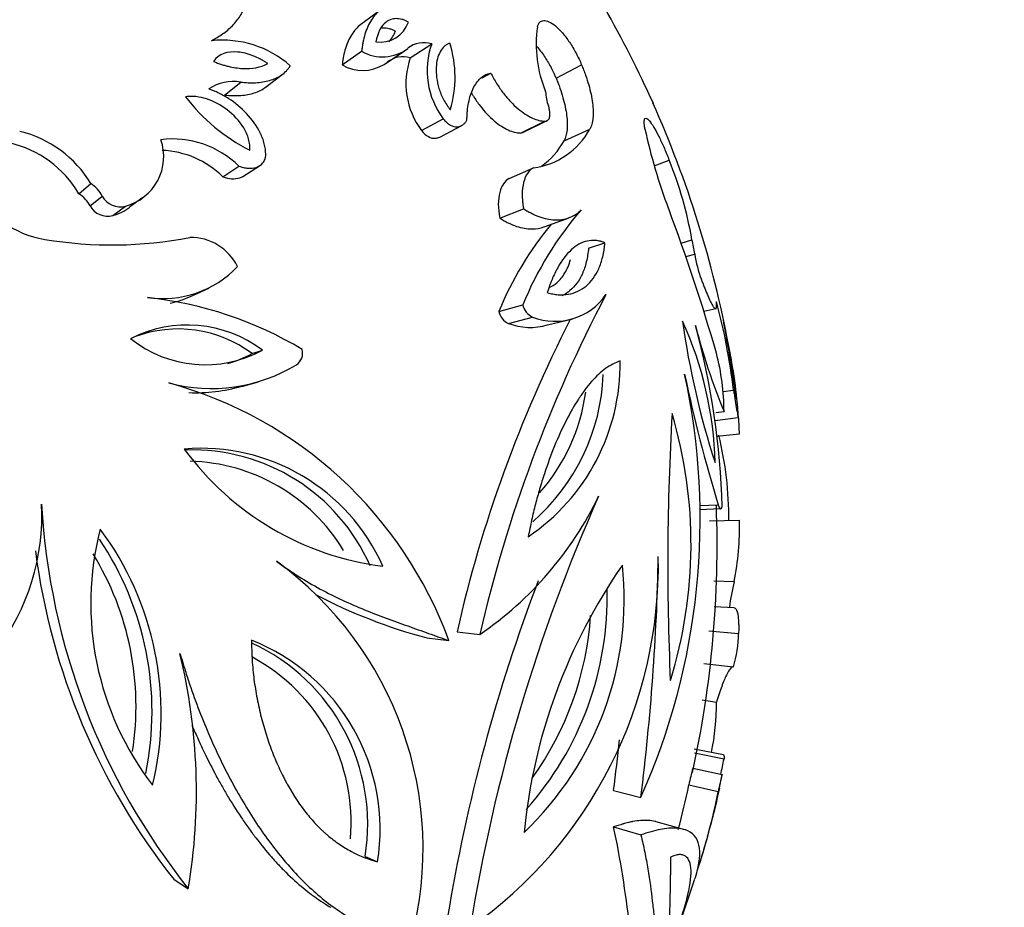
# Model space of a CAD drawing. Units: millimetres. Extents: x 0 to 1378, y 0 to 1364.
# Drawn here: x 1252 to 1278, y 276 to 299 of the extents above; entities that cross this region are included whole.
import ezdxf
from ezdxf import colors
from ezdxf.entities.mleader import LeaderData, LeaderLine
from ezdxf.math import Vec2, Vec3

# ---------------------------------------------------------------- set-up
doc = ezdxf.new("R2010")
doc.units = ezdxf.units.MM
doc.layers.add('DV7_Défaut', color=7, linetype='Continuous')
doc.layers.add('Défaut', color=7, linetype='Continuous')

# ---------------------------------------------------------------- blocks, each defined once
blk = doc.blocks.new('_DOT')
at = {"color": 0}
blk.add_line((0, 0), (-1, 0), dxfattribs=at)
at = {"color": 0, "const_width": 0.333}
blk.add_lwpolyline([(-0.1665, 0, 1), (0.1665, 0, 1)], format="xyb", close=True, dxfattribs=at)
blk = doc.blocks.new('SE6')
at = {"layer": 'DV7_Défaut', "color": 7, "linetype": 'Continuous'}
for p, q in [((1261.934, 299.63), (1261.404, 299.235)), ((1262.719, 298.355), (1263.287, 298.725)), ((1260.91, 298.164), (1261.426, 298.528)), ((1262.021, 298.179), (1262.568, 298.543)), ((1266.586, 297.815), (1267.264, 298.169)), ((1258.865, 297.566), (1259.322, 297.913)), ((1264.624, 297.822), (1264.851, 297.951)), ((1257.792, 297.367), (1258.218, 297.709)), ((1263.018, 296.422), (1263.594, 296.737)), ((1263.499, 296.253), (1264.089, 296.563)), ((1265.64, 296.358), (1266.291, 296.671)), ((1265.701, 296.375), (1266.354, 296.689)), ((1266.8, 296.156), (1267.484, 296.463)), ((1257.747, 295.197), (1258.172, 295.476)), ((1258.279, 295.209), (1258.72, 295.489)), ((1269.192, 295.488), (1269.588, 295.639)), ((1265.344, 295.155), (1265.986, 295.433)), ((1253.926, 294.75), (1254.243, 295.017)), ((1254.222, 294.429), (1254.547, 294.686)), ((1254.823, 294.172), (1255.164, 294.422)), ((1255.27, 294.401), (1255.625, 294.657)), ((1265.091, 294.103), (1265.726, 294.352)), ((1266.266, 293.872), (1266.935, 294.113)), ((1267.448, 293.309), (1267.883, 293.449)), ((1269.901, 293.44), (1270.192, 293.526)), ((1270.025, 293.083), (1270.265, 293.15)), ((1256.967, 292.056), (1257.37, 292.246)), ((1265.069, 291.624), (1265.703, 291.801)), ((1270.506, 291.63), (1270.823, 291.701)), ((1265.322, 291.31), (1265.963, 291.479)), ((1266.356, 291.267), (1267.027, 291.434)), ((1258.519, 290.509), (1258.796, 290.599)), ((1258.248, 289.638), (1258.688, 289.759)), ((1271.016, 289.5), (1271.295, 289.541)), ((1270.827, 288.945), (1271.043, 288.972)), ((1270.799, 288.737), (1271.422, 288.811)), ((1270.855, 288.322), (1271.45, 288.384)), ((1270.393, 286.477), (1270.887, 286.496)), ((1270.396, 286.376), (1270.948, 286.396)), ((1270.656, 286.069), (1271.45, 286.088)), ((1270.77, 284.479), (1271.31, 284.461)), ((1271.314, 283.762), (1270.777, 283.793)), ((1263.161, 282.965), (1263.741, 282.895)), ((1263.96, 283.127), (1264.563, 283.061)), ((1270.636, 283.151), (1271.43, 283.087)), ((1270.505, 282.286), (1271.295, 282.197)), ((1270.46, 281.322), (1270.842, 281.266)), ((1271.029, 279.862), (1270.246, 280.017)), ((1270.26, 279.915), (1271.043, 279.758)), ((1270.212, 279.513), (1270.993, 279.345)), ((1270.108, 279.07), (1270.887, 278.889)), ((1268.113, 278.923), (1268.835, 278.738)), ((1269.999, 277.88), (1269.246, 278.089)), ((1268.113, 277.954), (1268.835, 277.741)), ((1261.52, 277.17), (1261.85, 277.024)), ((1256.441, 276.564), (1256.829, 276.311))]:
    blk.add_line(p, q, dxfattribs=at)
for centre, radius, start, end in [((1242.615, 285.255), 29.087, 25.5045, 36.828), ((1261.919, 299.565), 0.794, 261.8078, 340.7452), ((1269.375, 298.72), 3.317, 172.0534, 202.4128), ((1261.587, 299.319), 0.78, 315.8743, 340.7252), ((1257.729, 296.077), 2.746, 48.873, 96.0003), ((1261.982, 299.496), 1.117, 240.1472, 307.1028), ((1263.082, 298.077), 0.68, 72.5039, 128.8832), ((1265.277, 298.015), 2.113, 160.3474, 217.2188), ((1260.902, 297.836), 3.004, 343.3817, 17.5219), ((1262.527, 297.689), 0.693, 73.9172, 127.4699), ((1264.688, 297.67), 2.085, 160.8027, 216.7635), ((1261.452, 299.09), 1.073, 239.7054, 302.0916), ((1258.024, 296.538), 1.187, 80.5844, 123.3657), ((1251.198, 289.061), 19.703, 24.2116, 26.2615), ((1260.779, 300.415), 5.076, 217.5303, 242.7846), ((1267.533, 297.5), 1.225, 182.0674, 200.0948), ((1242.859, 285.411), 28.8, 10.5923, 24.0752), ((1251.659, 293.475), 3.009, 30.8195, 76.6235), ((1265.704, 297.448), 2.034, 277.9673, 331.0479), ((1282.839, 299.441), 14.21, 192.0745, 201.0015), ((1251.416, 293.253), 2.923, 30.8024, 76.6406), ((1254.814, 295.738), 1.362, 284.9214, 19.0268), ((1256.411, 293.701), 2.501, 45.2347, 97.115), ((1265.103, 297.065), 1.925, 304.6962, 331.8358), ((1256.031, 293.46), 2.441, 45.3471, 87.6576), ((1260.028, 291.764), 10.315, 9.8357, 22.0646), ((1253.766, 294.272), 0.884, 27.9555, 57.3814), ((1253.467, 296.189), 2.689, 208.5937, 260.3914), ((1253.46, 294.023), 0.863, 28.017, 57.3199), ((1255.018, 294.933), 0.532, 207.624, 286.0009), ((1254.683, 294.675), 0.522, 208.0997, 285.5253), ((1254.477, 295.454), 1.328, 285.0784, 307.0496), ((1274.121, 288.363), 9.093, 139.0647, 157.7854), ((1220.189, 275.887), 52.723, 16.1153, 20.4976), ((1273.101, 288.375), 8.664, 139.9767, 157.9773), ((1254.802, 304.176), 10.786, 260.4806, 281.0479), ((1256.885, 292.189), 1.401, 26.6611, 90.691), ((1267.476, 292.804), 2.81, 7.084, 14.9005), ((1273.526, 293.632), 3.296, 188.3987, 200.5955), ((1256.141, 294.728), 2.763, 261.6934, 316.2472), ((1301.038, 274.642), 37.434, 152.2469, 167.0023), ((1266.562, 293.002), 1.637, 248.5351, 325.4434), ((1254.67, 281.962), 10.089, 59.0897, 83.8996), ((1255.772, 294.472), 2.689, 282.4407, 296.3261), ((1254.86, 287.589), 16.55, 6.7717, 15.0573), ((1265.513, 291.723), 0.456, 192.6368, 245.1239), ((1266.147, 291.893), 0.453, 191.6347, 246.126), ((1298.261, 275.372), 35.167, 152.8658, 167.2612), ((1265.9, 292.803), 1.601, 248.8158, 286.5966), ((1291.8, 294.43), 22.073, 187.9741, 197.9762), ((1261.319, 287.407), 9.487, 1.2728, 24.6775), ((1235.93, 284.65), 35.737, 7.4831, 10.8808), ((1256.999, 288.055), 14.418, 4.9679, 13.396), ((1256.803, 287.956), 3.31, 52.9825, 117.0388), ((1256.559, 287.895), 3.267, 53.1417, 110.7496), ((1250.936, 285.948), 20.063, 1.4265, 15.3237), ((1286.815, 295.471), 17.059, 194.3237, 202.3953), ((1257.278, 293.391), 3.178, 231.4772, 298.5441), ((1257.026, 293.243), 3.115, 285.9217, 298.6306), ((1259.48, 290.528), 0.383, 304.4553, 13.6614), ((1264.798, 288.943), 6.245, 0.2607, 14.6348), ((1257.018, 287.794), 14.447, 4.0213, 11.8481), ((1262.745, 290.244), 5.542, 304.0202, 0.7241), ((1257.434, 293.968), 4.385, 255.1764, 301.0682), ((1253.411, 279.12), 10.998, 20.075, 74.7055), ((1262.373, 290.173), 5.471, 311.0794, 357.7205), ((1252.331, 286.119), 18.079, 335.9049, 12.2718), ((1310.08, 298.406), 40.962, 191.8963, 196.9018), ((1257.026, 293.756), 4.287, 267.4984, 286.4767), ((1262.34, 290.174), 5.08, 318.5678, 352.2159), ((1339.803, 284.916), 70.253, 176.73272, 182.51466), ((1257.96, 285.453), 12.207, 342.7501, 16.4973), ((1261.308, 288.147), 10.145, 1.3383, 3.7031), ((1261.626, 286.098), 9.546, 359.8739, 13.6015), ((1257.179, 282.737), 5.259, 23.9314, 94.9808), ((1262.956, 292.527), 7.718, 216.1316, 262.7806), ((1256.937, 282.796), 5.156, 23.8396, 91.9153), ((1256.754, 282.752), 4.901, 31.176, 88.5952), ((1310.334, 267.797), 46.633, 156.0526, 170.7661), ((1259.266, 290.804), 9.382, 304.3747, 334.2312), ((1246.971, 286.229), 5.972, 322.8603, 2.7153), ((1270.979, 287.555), 18.074, 183.3081, 218.4717), ((1242.859, 285.411), 28, 347.593, 2.1982), ((1264.536, 285.867), 6.918, 348.2707, 1.8262), ((1262.139, 283.876), 7.897, 165.5019, 217.6069), ((1247.903, 280.965), 8.205, 346.5501, 36.5587), ((1247.662, 281.011), 8.204, 348.4825, 33.9221), ((1270.378, 287.564), 17.755, 187.4113, 218.2846), ((1247.697, 281.155), 7.744, 351.0783, 31.4771), ((1257.554, 284.894), 11.747, 305.0771, 1.1138), ((1208.676, 286.319), 60.635, 352.81771, 358.86939), ((1253.631, 277.371), 9.426, 345.2142, 54.0213), ((1259.862, 283.995), 8.531, 313.523, 6.0802), ((1280.686, 276.334), 15.022, 145.2394, 174.3638), ((1308.67, 268.224), 45.556, 159.0904, 170.7306), ((1259.46, 284.059), 8.484, 318.3101, 1.4192), ((1279.579, 282.586), 8.48, 167.224, 171.9067), ((1266.91, 296.973), 14.501, 242.4426, 255.0191), ((1259.267, 284.091), 8.253, 324.0694, 356.3155), ((1267.958, 283.16), 3.473, 343.8987, 358.7913), ((1256.51, 277.879), 5.409, 350.8977, 68.4032), ((1256.294, 278.023), 5.295, 350.7259, 65.1619), ((1241.512, 278.888), 15.532, 350.4499, 13.6618), ((1256.189, 278.078), 4.961, 354.8794, 61.8475), ((1264.113, 281.254), 6.729, 348.6016, 0.1022), ((1212.466, 286.087), 56.106, 352.6642, 354.0431), ((1259.259, 281.993), 11.993, 347.2513, 349.2572), ((1283.158, 276.255), 13.35, 165.874, 167.8293), ((1283.167, 276.26), 12.558, 165.7827, 167.9206), ((1264.13, 280.536), 6.966, 347.1767, 350.1536), ((1253.677, 282.339), 16.754, 344.5768, 348.7466), ((1254.588, 282.073), 16.607, 341.4452, 348.9438), ((1242.859, 285.411), 28.8, 345.9247, 347.1), ((1242.859, 285.411), 28.8, 343.1243, 345.9247), ((1241.629, 272.36), 27.069, 6.3175, 11.9272), ((1242.859, 285.411), 28.8, 338.5491, 342.077)]:
    blk.add_arc(centre, radius, start, end, dxfattribs=at)
for points, knots in [([(1257.442, 298.808), (1257.493, 298.836), (1257.596, 298.892), (1257.79, 299.015), (1258.006, 299.201), (1258.216, 299.461), (1258.367, 299.766), (1258.451, 300.107), (1258.461, 300.481), (1258.411, 300.808), (1258.335, 301.074), (1258.286, 301.206), (1258.262, 301.273)], [0, 0, 0, 0, 0.062543, 0.125044, 0.250073, 0.376848, 0.500043, 0.625065, 0.74997, 0.874967, 0.937454, 1, 1, 1, 1]), ([(1262.264, 299.783), (1262.234, 299.776), (1262.174, 299.761), (1262.06, 299.718), (1261.881, 299.608), (1261.673, 299.374), (1261.532, 299.058), (1261.466, 298.804), (1261.441, 298.649), (1261.431, 298.568), (1261.426, 298.528)], [0, 0, 0, 0, 0.062565, 0.125092, 0.250171, 0.499944, 0.749802, 0.874899, 0.937436, 1, 1, 1, 1]), ([(1262.668, 299.303), (1262.623, 299.327), (1262.609, 299.334), (1262.555, 299.357), (1262.525, 299.367), (1262.443, 299.388), (1262.387, 299.394), (1262.292, 299.391), (1262.246, 299.383), (1262.159, 299.353), (1262.115, 299.329), (1261.936, 299.198), (1261.846, 299.003), (1261.806, 298.779)], [0, 0, 0, 0, 0.0625, 0.0625, 0.125, 0.125, 0.25, 0.25, 0.375, 0.375, 0.5, 0.5, 1, 1, 1, 1]), ([(1261.405, 299.236), (1261.313, 299.167), (1261.233, 299.079), (1261.093, 298.86), (1261.041, 298.742), (1260.977, 298.537), (1260.958, 298.465), (1260.937, 298.358), (1260.931, 298.32), (1260.924, 298.27), (1260.924, 298.268), (1260.922, 298.253), (1260.921, 298.244), (1260.917, 298.215), (1260.914, 298.192), (1260.91, 298.164)], [0, 0, 0, 0, 0.330856, 0.330856, 0.665428, 0.665428, 0.832714, 0.832714, 0.916357, 0.916357, 0.937268, 0.937268, 0.958179, 0.958179, 1, 1, 1, 1]), ([(1261.948, 299.145), (1261.965, 299.147), (1261.982, 299.149), (1262.049, 299.151), (1262.101, 299.145), (1262.182, 299.124), (1262.21, 299.115), (1262.266, 299.091), (1262.295, 299.076), (1262.323, 299.061)], [0, 0, 0, 0, 0.154314, 0.154314, 0.577157, 0.577157, 0.788578, 0.788578, 1, 1, 1, 1]), ([(1266.09, 299.179), (1266.098, 299.202), (1266.114, 299.25), (1266.164, 299.316), (1266.251, 299.357), (1266.393, 299.326), (1266.564, 299.215), (1266.754, 299.025), (1266.946, 298.772), (1267.093, 298.526), (1267.197, 298.322), (1267.242, 298.22), (1267.264, 298.169)], [0, 0, 0, 0, 0.062621, 0.125232, 0.250237, 0.375204, 0.500129, 0.625019, 0.749892, 0.874771, 0.937387, 1, 1, 1, 1]), ([(1263.767, 298.74), (1263.731, 298.726), (1263.705, 298.715), (1263.681, 298.702), (1263.666, 298.692), (1263.643, 298.676), (1263.632, 298.666), (1263.575, 298.615), (1263.541, 298.57), (1263.45, 298.403), (1263.413, 298.259), (1263.398, 297.932), (1263.421, 297.733), (1263.508, 297.448), (1263.551, 297.34), (1263.625, 297.199), (1263.655, 297.147), (1263.712, 297.062), (1263.743, 297.024), (1263.781, 296.977)], [0, 0, 0, 0, 0.0625, 0.0625, 0.09375, 0.09375, 0.125, 0.125, 0.25, 0.25, 0.5, 0.5, 0.75, 0.75, 0.875, 0.875, 0.9375, 0.9375, 1, 1, 1, 1]), ([(1266.074, 298.656), (1266.141, 298.58), (1266.209, 298.492), (1266.334, 298.305), (1266.39, 298.212), (1266.471, 298.062), (1266.497, 298.011), (1266.531, 297.94), (1266.537, 297.927), (1266.559, 297.877), (1266.572, 297.848), (1266.586, 297.815)], [0, 0, 0, 0, 0.3522749, 0.3522749, 0.6761375, 0.6761375, 0.8380687, 0.8380687, 0.9190344, 0.9190344, 1, 1, 1, 1]), ([(1258.937, 298.199), (1258.884, 298.234), (1258.874, 298.241), (1258.809, 298.281), (1258.777, 298.299), (1258.678, 298.351), (1258.614, 298.381), (1258.476, 298.436), (1258.408, 298.457), (1258.274, 298.49), (1258.214, 298.501), (1257.865, 298.533), (1257.64, 298.46), (1257.496, 298.258)], [0, 0, 0, 0, 0.0625, 0.0625, 0.125, 0.125, 0.25, 0.25, 0.375, 0.375, 0.5, 0.5, 1, 1, 1, 1]), ([(1257.496, 298.258), (1257.579, 298.225), (1257.644, 298.201), (1257.716, 298.178), (1257.756, 298.165), (1257.821, 298.147), (1257.853, 298.138), (1258.02, 298.098), (1258.145, 298.078), (1258.514, 298.056), (1258.75, 298.099), (1258.937, 298.199)], [0, 0, 0, 0, 0.125, 0.125, 0.1875, 0.1875, 0.25, 0.25, 0.5, 0.5, 1, 1, 1, 1]), ([(1258.218, 297.709), (1258.286, 297.702), (1258.421, 297.69), (1258.682, 297.692), (1258.991, 297.738), (1259.26, 297.858), (1259.414, 297.985), (1259.488, 298.073), (1259.519, 298.121), (1259.535, 298.146)], [0, 0, 0, 0, 0.125095, 0.2502, 0.500101, 0.749808, 0.874901, 0.937417, 1, 1, 1, 1]), ([(1267.264, 298.169), (1267.282, 298.124), (1267.319, 298.033), (1267.386, 297.852), (1267.483, 297.546), (1267.569, 297.14), (1267.576, 296.807), (1267.543, 296.618), (1267.512, 296.525), (1267.494, 296.484), (1267.484, 296.463)], [0, 0, 0, 0, 0.062599, 0.12515, 0.250284, 0.499959, 0.749696, 0.874842, 0.937401, 1, 1, 1, 1]), ([(1264.221, 296.699), (1264.222, 296.74), (1264.223, 296.823), (1264.234, 296.982), (1264.273, 297.241), (1264.375, 297.559), (1264.54, 297.787), (1264.685, 297.891), (1264.778, 297.931), (1264.827, 297.944), (1264.851, 297.951)], [0, 0, 0, 0, 0.062575, 0.125115, 0.250222, 0.500025, 0.749783, 0.874886, 0.937421, 1, 1, 1, 1]), ([(1264.851, 297.951), (1264.876, 297.904), (1264.927, 297.81), (1265.036, 297.627), (1265.186, 297.412), (1265.379, 297.184), (1265.576, 296.998), (1265.772, 296.851), (1265.959, 296.75), (1266.105, 296.697), (1266.214, 296.677), (1266.265, 296.673), (1266.291, 296.671)], [0, 0, 0, 0, 0.062559, 0.125057, 0.250017, 0.373793, 0.499925, 0.623056, 0.749905, 0.874938, 0.937446, 1, 1, 1, 1]), ([(1266.586, 297.815), (1266.61, 297.755), (1266.628, 297.711), (1266.645, 297.668), (1266.656, 297.637), (1266.672, 297.594), (1266.68, 297.572), (1266.717, 297.467), (1266.745, 297.381), (1266.817, 297.126), (1266.849, 296.973), (1266.885, 296.684), (1266.888, 296.555), (1266.871, 296.385), (1266.861, 296.332), (1266.843, 296.262), (1266.835, 296.24), (1266.822, 296.207), (1266.82, 296.201), (1266.811, 296.181), (1266.806, 296.169), (1266.8, 296.156)], [0, 0, 0, 0, 0.0625, 0.0625, 0.09375, 0.09375, 0.125, 0.125, 0.25, 0.25, 0.5, 0.5, 0.75, 0.75, 0.875, 0.875, 0.9375, 0.9375, 0.96875, 0.96875, 1, 1, 1, 1]), ([(1257.792, 297.367), (1257.876, 297.359), (1257.941, 297.354), (1258.011, 297.351), (1258.05, 297.35), (1258.114, 297.351), (1258.146, 297.352), (1258.307, 297.36), (1258.426, 297.379), (1258.59, 297.426), (1258.65, 297.447), (1258.753, 297.494), (1258.8, 297.521), (1258.851, 297.556), (1258.858, 297.561), (1258.865, 297.566)], [0, 0, 0, 0, 0.1624948, 0.1624948, 0.2437422, 0.2437422, 0.3249896, 0.3249896, 0.6499792, 0.6499792, 0.812474, 0.812474, 0.9749688, 0.9749688, 1, 1, 1, 1]), ([(1258.458, 295.901), (1258.461, 295.956), (1258.462, 296.001), (1258.453, 296.096), (1258.442, 296.152), (1258.401, 296.298), (1258.352, 296.406), (1258.19, 296.676), (1258.029, 296.846), (1257.692, 297.102), (1257.504, 297.201), (1257.22, 297.292), (1257.131, 297.312), (1257.005, 297.327), (1256.981, 297.329), (1256.934, 297.331), (1256.905, 297.332), (1256.861, 297.331), (1256.815, 297.328), (1256.754, 297.323)], [0, 0, 0, 0, 0.0625, 0.0625, 0.125, 0.125, 0.25, 0.25, 0.5, 0.5, 0.75, 0.75, 0.875, 0.875, 0.90625, 0.90625, 0.9375, 0.9375, 1, 1, 1, 1]), ([(1258.883, 295.784), (1258.881, 295.832), (1258.877, 295.928), (1258.837, 296.124), (1258.708, 296.462), (1258.391, 296.896), (1257.989, 297.225), (1257.685, 297.398), (1257.507, 297.479), (1257.416, 297.512), (1257.371, 297.529)], [0, 0, 0, 0, 0.062657, 0.125302, 0.25038, 0.49962, 0.749433, 0.874704, 0.937333, 1, 1, 1, 1]), ([(1264.341, 297.421), (1264.345, 297.414), (1264.35, 297.406), (1264.367, 297.377), (1264.38, 297.355), (1264.449, 297.246), (1264.508, 297.162), (1264.689, 296.926), (1264.814, 296.793), (1265.078, 296.57), (1265.194, 296.496), (1265.377, 296.413), (1265.431, 296.394), (1265.512, 296.374), (1265.538, 296.369), (1265.578, 296.364), (1265.584, 296.363), (1265.61, 296.361), (1265.624, 296.36), (1265.64, 296.358)], [0, 0, 0, 0, 0.0106863, 0.0106863, 0.0448006, 0.0448006, 0.1812577, 0.1812577, 0.4541718, 0.4541718, 0.7270859, 0.7270859, 0.8635429, 0.8635429, 0.9317715, 0.9317715, 0.9658857, 0.9658857, 1, 1, 1, 1]), ([(1266.291, 296.671), (1266.299, 296.671), (1266.317, 296.671), (1266.347, 296.68), (1266.386, 296.707), (1266.418, 296.773), (1266.427, 296.871), (1266.416, 296.959), (1266.4, 297.027), (1266.388, 297.062), (1266.382, 297.079)], [0, 0, 0, 0, 0.071557, 0.143116, 0.286055, 0.500033, 0.699766, 0.849736, 0.924881, 1, 1, 1, 1]), ([(1263.594, 296.737), (1263.608, 296.719), (1263.637, 296.683), (1263.699, 296.623), (1263.813, 296.543), (1263.971, 296.511), (1264.095, 296.559), (1264.175, 296.628), (1264.206, 296.675), (1264.221, 296.699)], [0, 0, 0, 0, 0.062702, 0.125412, 0.250488, 0.499399, 0.749274, 0.874645, 1, 1, 1, 1]), ([(1268.944, 296.469), (1268.938, 296.503), (1268.927, 296.572), (1268.921, 296.677), (1268.936, 296.759), (1268.993, 296.76), (1269.083, 296.666), (1269.198, 296.488), (1269.327, 296.245), (1269.438, 296.004), (1269.525, 295.798), (1269.567, 295.692), (1269.588, 295.639)], [0, 0, 0, 0, 0.062613, 0.125229, 0.250108, 0.374981, 0.499871, 0.624796, 0.749763, 0.874768, 0.937379, 1, 1, 1, 1]), ([(1263.018, 296.422), (1263.136, 296.275), (1263.26, 296.212), (1263.426, 296.221), (1263.463, 296.233), (1263.499, 296.253)], [0, 0, 0, 0, 0.709063, 0.709063, 1, 1, 1, 1]), ([(1258.172, 295.476), (1258.212, 295.464), (1258.292, 295.439), (1258.449, 295.417), (1258.639, 295.433), (1258.796, 295.529), (1258.86, 295.644), (1258.88, 295.721), (1258.882, 295.763), (1258.883, 295.784)], [0, 0, 0, 0, 0.125355, 0.250726, 0.500601, 0.749512, 0.874588, 0.937298, 1, 1, 1, 1]), ([(1257.747, 295.197), (1257.834, 295.168), (1257.902, 295.152), (1258.053, 295.142), (1258.129, 295.15), (1258.223, 295.18), (1258.252, 295.193), (1258.279, 295.209)], [0, 0, 0, 0, 0.409029, 0.409029, 0.818058, 0.818058, 1, 1, 1, 1]), ([(1265.986, 295.433), (1265.971, 295.425), (1265.941, 295.409), (1265.886, 295.365), (1265.802, 295.265), (1265.715, 295.063), (1265.681, 294.793), (1265.691, 294.579), (1265.707, 294.45), (1265.72, 294.385), (1265.726, 294.352)], [0, 0, 0, 0, 0.06262, 0.12521, 0.250375, 0.500086, 0.749677, 0.874796, 0.937387, 1, 1, 1, 1]), ([(1265.344, 295.155), (1265.228, 295.091), (1265.138, 294.966), (1265.043, 294.597), (1265.041, 294.36), (1265.091, 294.103)], [0, 0, 0, 0, 0.5, 0.5, 1, 1, 1, 1]), ([(1265.726, 294.352), (1265.765, 294.327), (1265.844, 294.278), (1265.998, 294.194), (1266.261, 294.089), (1266.61, 294.032), (1266.911, 294.091), (1267.093, 294.186), (1267.187, 294.259), (1267.23, 294.3), (1267.252, 294.321)], [0, 0, 0, 0, 0.062562, 0.125088, 0.250163, 0.499954, 0.749813, 0.874904, 0.937438, 1, 1, 1, 1]), ([(1265.091, 294.103), (1265.139, 294.073), (1265.177, 294.05), (1265.219, 294.025), (1265.243, 294.011), (1265.28, 293.991), (1265.299, 293.982), (1265.392, 293.936), (1265.463, 293.907), (1265.609, 293.859), (1265.675, 293.843), (1265.81, 293.82), (1265.876, 293.815), (1266.061, 293.815), (1266.166, 293.834), (1266.265, 293.871)], [0, 0, 0, 0, 0.085557, 0.085557, 0.128335, 0.128335, 0.171114, 0.171114, 0.342228, 0.342228, 0.513342, 0.513342, 0.684456, 0.684456, 1, 1, 1, 1]), ([(1267.883, 293.449), (1267.854, 293.459), (1267.829, 293.467), (1267.798, 293.477), (1267.789, 293.48), (1267.774, 293.484), (1267.772, 293.485), (1267.721, 293.498), (1267.681, 293.506), (1267.565, 293.516), (1267.484, 293.51), (1267.337, 293.477), (1267.264, 293.449), (1267.123, 293.371), (1267.051, 293.317), (1266.857, 293.139), (1266.74, 292.985), (1266.575, 292.689), (1266.523, 292.583), (1266.468, 292.452), (1266.457, 292.425), (1266.44, 292.382), (1266.435, 292.367), (1266.426, 292.345), (1266.423, 292.337), (1266.418, 292.322), (1266.413, 292.309), (1266.405, 292.287), (1266.384, 292.227), (1266.349, 292.126)], [0, 0, 0, 0, 0.03125, 0.03125, 0.046875, 0.046875, 0.0625, 0.0625, 0.125, 0.125, 0.25, 0.25, 0.375, 0.375, 0.5, 0.5, 0.75, 0.75, 0.875, 0.875, 0.90625, 0.90625, 0.921875, 0.921875, 0.929688, 0.929688, 0.9375, 0.9375, 1, 1, 1, 1]), ([(1266.349, 292.126), (1266.411, 292.11), (1266.461, 292.098), (1266.516, 292.086), (1266.546, 292.081), (1266.594, 292.075), (1266.618, 292.072), (1266.737, 292.064), (1266.826, 292.069), (1267.091, 292.115), (1267.244, 292.186), (1267.519, 292.413), (1267.632, 292.565), (1267.76, 292.854), (1267.796, 292.961), (1267.838, 293.133), (1267.85, 293.193), (1267.862, 293.272), (1267.863, 293.28), (1267.867, 293.307), (1267.869, 293.322), (1267.875, 293.37), (1267.879, 293.407), (1267.883, 293.449)], [0, 0, 0, 0, 0.0625, 0.0625, 0.09375, 0.09375, 0.125, 0.125, 0.25, 0.25, 0.5, 0.5, 0.75, 0.75, 0.875, 0.875, 0.9375, 0.9375, 0.953125, 0.953125, 0.96875, 0.96875, 1, 1, 1, 1]), ([(1267.448, 293.309), (1267.434, 293.182), (1267.417, 293.055), (1267.361, 292.828), (1267.326, 292.723), (1267.199, 292.439), (1267.089, 292.291), (1266.888, 292.124), (1266.815, 292.078), (1266.737, 292.042)], [0, 0, 0, 0, 0.199776, 0.199776, 0.399551, 0.399551, 0.799103, 0.799103, 1, 1, 1, 1]), ([(1266.407, 292.26), (1266.478, 292.294), (1266.544, 292.337), (1266.687, 292.459), (1266.758, 292.545), (1266.881, 292.748), (1266.932, 292.867), (1266.97, 293.002)], [0, 0, 0, 0, 0.272332, 0.272332, 0.636166, 0.636166, 1, 1, 1, 1]), ([(1270.44, 292.472), (1270.455, 292.433), (1270.485, 292.354), (1270.544, 292.205), (1270.613, 292.039), (1270.688, 291.877), (1270.751, 291.761), (1270.801, 291.698), (1270.834, 291.697), (1270.846, 291.747), (1270.847, 291.819), (1270.843, 291.866), (1270.842, 291.889)], [0, 0, 0, 0, 0.062554, 0.125062, 0.250095, 0.376923, 0.500075, 0.626187, 0.749983, 0.874943, 0.937441, 1, 1, 1, 1]), ([(1268.287, 290.314), (1268.157, 290.263), (1268.028, 290.208), (1267.772, 290.02), (1267.653, 289.908), (1267.467, 289.699), (1267.412, 289.63), (1267.295, 289.473), (1267.236, 289.389), (1267.061, 289.12), (1266.956, 288.934), (1266.744, 288.517), (1266.644, 288.296), (1266.452, 287.826), (1266.359, 287.572), (1266.235, 287.193), (1266.19, 287.051), (1266.111, 286.782), (1266.074, 286.647), (1266.004, 286.378), (1265.968, 286.228), (1265.922, 286.017), (1265.909, 285.954), (1265.874, 285.785), (1265.863, 285.733), (1265.846, 285.65)], [0, 0, 0, 0, 0.125, 0.125, 0.25, 0.25, 0.3125, 0.3125, 0.375, 0.375, 0.5, 0.5, 0.625, 0.625, 0.75, 0.75, 0.8125, 0.8125, 0.875, 0.875, 0.9375, 0.9375, 0.96875, 0.96875, 1, 1, 1, 1]), ([(1271.295, 289.541), (1271.302, 289.495), (1271.316, 289.402), (1271.344, 289.223), (1271.378, 289.016), (1271.408, 288.858), (1271.422, 288.807), (1271.428, 288.799), (1271.429, 288.804), (1271.43, 288.807)], [0, 0, 0, 0, 0.125355, 0.250726, 0.500601, 0.749512, 0.874588, 0.937298, 1, 1, 1, 1]), ([(1270.887, 286.496), (1270.892, 286.482), (1270.902, 286.453), (1270.923, 286.41), (1270.948, 286.386), (1270.97, 286.398), (1270.984, 286.422), (1270.99, 286.439), (1270.993, 286.448)], [0, 0, 0, 0, 0.143095, 0.2862, 0.571174, 0.785288, 0.892658, 1, 1, 1, 1]), ([(1259.168, 284.998), (1259.264, 284.93), (1259.456, 284.794), (1259.84, 284.537), (1260.33, 284.257), (1260.918, 283.963), (1261.7, 283.625), (1262.467, 283.346), (1263.115, 283.12), (1263.476, 282.991), (1263.654, 282.927), (1263.741, 282.895)], [0, 0, 0, 0, 0.062511, 0.124996, 0.249999, 0.374831, 0.499994, 0.749969, 0.874982, 0.938022, 1, 1, 1, 1]), ([(1271.314, 283.762), (1271.329, 283.762), (1271.372, 283.738), (1271.414, 283.604), (1271.43, 283.38), (1271.433, 283.222), (1271.431, 283.132), (1271.43, 283.087)], [0, 0, 0, 0, 0.205199, 0.601693, 0.800668, 0.900325, 1, 1, 1, 1]), ([(1258.501, 282.909), (1258.502, 282.856), (1258.506, 282.76), (1258.512, 282.588), (1258.515, 282.538), (1258.518, 282.472), (1258.519, 282.452), (1258.521, 282.416), (1258.521, 282.406), (1258.533, 282.206), (1258.55, 282.027), (1258.593, 281.705), (1258.621, 281.531), (1258.687, 281.188), (1258.721, 281.033), (1258.805, 280.701), (1258.851, 280.54), (1258.926, 280.307), (1258.951, 280.23), (1259.004, 280.08), (1259.03, 280.011), (1259.121, 279.775), (1259.185, 279.626), (1259.284, 279.414), (1259.317, 279.346), (1259.368, 279.246), (1259.385, 279.213), (1259.42, 279.148), (1259.433, 279.124), (1259.625, 278.776), (1259.803, 278.516), (1260.069, 278.185), (1260.158, 278.085), (1260.291, 277.947), (1260.335, 277.904), (1260.401, 277.842), (1260.423, 277.821), (1260.467, 277.782), (1260.483, 277.767), (1260.619, 277.65), (1260.728, 277.567), (1260.89, 277.457), (1260.943, 277.423), (1261.049, 277.359), (1261.097, 277.332), (1261.386, 277.178), (1261.606, 277.103), (1261.85, 277.024)], [0, 0, 0, 0, 0.03125, 0.03125, 0.046875, 0.046875, 0.054688, 0.054688, 0.0625, 0.0625, 0.125, 0.125, 0.1875, 0.1875, 0.25, 0.25, 0.3125, 0.3125, 0.34375, 0.34375, 0.375, 0.375, 0.4375, 0.4375, 0.46875, 0.46875, 0.484375, 0.484375, 0.5, 0.5, 0.625, 0.625, 0.6875, 0.6875, 0.71875, 0.71875, 0.734375, 0.734375, 0.75, 0.75, 0.8125, 0.8125, 0.84375, 0.84375, 0.875, 0.875, 1, 1, 1, 1]), ([(1256.605, 282.556), (1256.643, 282.435), (1256.719, 282.191), (1256.871, 281.707), (1257.078, 281.115), (1257.358, 280.432), (1257.757, 279.552), (1258.311, 278.523), (1259.055, 277.42), (1259.874, 276.474), (1260.619, 275.845), (1261.251, 275.46), (1261.741, 275.236), (1262.244, 275.076), (1262.578, 275.002), (1262.744, 274.965)], [0, 0, 0, 0, 0.031269, 0.062524, 0.12501, 0.187546, 0.250063, 0.375046, 0.500029, 0.625003, 0.749954, 0.812472, 0.874987, 0.937491, 1, 1, 1, 1]), ([(1271.295, 282.197), (1271.289, 282.198), (1271.277, 282.2), (1271.251, 282.193), (1271.199, 282.146), (1271.11, 282), (1271.004, 281.75), (1270.924, 281.525), (1270.877, 281.381), (1270.854, 281.304), (1270.842, 281.266)], [0, 0, 0, 0, 0.062575, 0.125115, 0.250222, 0.500025, 0.749783, 0.874886, 0.937421, 1, 1, 1, 1]), ([(1256.927, 280.647), (1256.938, 280.623), (1256.948, 280.598), (1257.008, 280.458), (1257.058, 280.347), (1257.131, 280.187), (1257.155, 280.135), (1257.203, 280.033), (1257.224, 279.988), (1257.355, 279.714), (1257.462, 279.505), (1257.623, 279.206), (1257.677, 279.109), (1257.759, 278.966), (1257.786, 278.919), (1257.84, 278.827), (1257.863, 278.788), (1258.021, 278.527), (1258.144, 278.334), (1258.325, 278.068), (1258.385, 277.983), (1258.473, 277.86), (1258.502, 277.821), (1258.546, 277.762), (1258.56, 277.743), (1258.589, 277.705), (1258.599, 277.691), (1258.761, 277.479), (1258.9, 277.31), (1259.099, 277.083), (1259.164, 277.012), (1259.26, 276.91), (1259.291, 276.878), (1259.337, 276.83), (1259.353, 276.814), (1259.383, 276.783), (1259.393, 276.773), (1259.575, 276.593), (1259.729, 276.455), (1259.946, 276.276), (1260.017, 276.22), (1260.119, 276.143), (1260.152, 276.119), (1260.202, 276.083), (1260.218, 276.072), (1260.25, 276.049), (1260.261, 276.041), (1260.364, 275.971), (1260.444, 275.92), (1260.55, 275.855), (1260.58, 275.838), (1260.609, 275.821)], [0, 0, 0, 0, 0.010597, 0.010597, 0.061629, 0.061629, 0.087146, 0.087146, 0.112662, 0.112662, 0.214727, 0.214727, 0.265759, 0.265759, 0.291276, 0.291276, 0.316792, 0.316792, 0.418857, 0.418857, 0.469889, 0.469889, 0.495405, 0.495405, 0.508163, 0.508163, 0.520922, 0.520922, 0.622987, 0.622987, 0.674019, 0.674019, 0.699535, 0.699535, 0.712293, 0.712293, 0.725051, 0.725051, 0.827116, 0.827116, 0.878149, 0.878149, 0.903665, 0.903665, 0.916423, 0.916423, 0.929181, 0.929181, 0.980214, 0.980214, 1, 1, 1, 1]), ([(1271.029, 279.864), (1271.031, 279.864), (1271.038, 279.859), (1271.043, 279.839), (1271.045, 279.799), (1271.043, 279.772), (1271.043, 279.758)], [0, 0, 0, 0, 0.151979, 0.575846, 0.787886, 1, 1, 1, 1]), ([(1269.245, 278.089), (1269.235, 278.092), (1269.224, 278.095), (1269.163, 278.111), (1269.102, 278.122), (1269.014, 278.126), (1269.009, 278.127), (1268.993, 278.127), (1268.986, 278.127), (1268.962, 278.128), (1268.947, 278.128), (1268.899, 278.127), (1268.866, 278.125), (1268.764, 278.117), (1268.693, 278.108), (1268.615, 278.094), (1268.616, 278.094), (1268.615, 278.094), (1268.614, 278.094), (1268.612, 278.093), (1268.61, 278.093), (1268.604, 278.091), (1268.599, 278.09), (1268.58, 278.087), (1268.565, 278.083), (1268.506, 278.069), (1268.45, 278.056), (1268.368, 278.032), (1268.364, 278.03), (1268.351, 278.027), (1268.344, 278.025), (1268.326, 278.019), (1268.313, 278.015), (1268.277, 278.004), (1268.254, 277.997), (1268.188, 277.977), (1268.148, 277.964), (1268.113, 277.954)], [0, 0, 0, 0, 0.044083, 0.044083, 0.235266, 0.235266, 0.259164, 0.259164, 0.283062, 0.283062, 0.330858, 0.330858, 0.42645, 0.42645, 0.617633, 0.617633, 0.623608, 0.623608, 0.629582, 0.629582, 0.641531, 0.641531, 0.665429, 0.665429, 0.713225, 0.713225, 0.808817, 0.808817, 0.820765, 0.820765, 0.832714, 0.832714, 0.856612, 0.856612, 0.904408, 0.904408, 1, 1, 1, 1]), ([(1270.263, 276.555), (1270.317, 276.719), (1270.435, 277.191), (1270.38, 277.629), (1270.103, 277.864), (1269.788, 277.934), (1269.44, 277.912), (1269.11, 277.827), (1268.927, 277.77), (1268.835, 277.741)], [0, 0, 0, 0, 0.130325, 0.419895, 0.5649, 0.709902, 0.854946, 0.927449, 1, 1, 1, 1]), ([(1268.835, 277.741), (1268.853, 277.665), (1268.89, 277.513), (1268.956, 277.21), (1269.052, 276.683), (1269.127, 276.11), (1269.184, 275.599), (1269.222, 275.258), (1269.252, 275.013), (1269.279, 274.853), (1269.292, 274.782), (1269.299, 274.746)], [0, 0, 0, 0, 0.061974, 0.125018, 0.250031, 0.500006, 0.625161, 0.750001, 0.875004, 0.937489, 1, 1, 1, 1]), ([(1269.664, 274.88), (1269.75, 275.098), (1269.828, 275.309), (1269.958, 275.698), (1270.01, 275.868), (1270.074, 276.115), (1270.091, 276.186), (1270.121, 276.33), (1270.134, 276.399), (1270.163, 276.597), (1270.171, 276.705), (1270.164, 276.898), (1270.15, 276.977), (1270.1, 277.103), (1270.063, 277.151), (1269.996, 277.195), (1269.968, 277.206), (1269.912, 277.219), (1269.881, 277.221), (1269.817, 277.217), (1269.779, 277.209), (1269.722, 277.19), (1269.704, 277.183), (1269.657, 277.164), (1269.642, 277.157), (1269.618, 277.147)], [0, 0, 0, 0, 0.125, 0.125, 0.25, 0.25, 0.3125, 0.3125, 0.375, 0.375, 0.5, 0.5, 0.625, 0.625, 0.75, 0.75, 0.8125, 0.8125, 0.875, 0.875, 0.9375, 0.9375, 0.96875, 0.96875, 1, 1, 1, 1]), ([(1269.618, 277.147), (1269.619, 277.045), (1269.619, 276.949), (1269.619, 276.812), (1269.618, 276.767), (1269.618, 276.682), (1269.617, 276.645), (1269.615, 276.425), (1269.611, 276.26), (1269.599, 275.782), (1269.588, 275.508), (1269.581, 275.188), (1269.58, 275.097), (1269.583, 274.948), (1269.586, 274.891), (1269.595, 274.836), (1269.599, 274.823), (1269.604, 274.815)], [0, 0, 0, 0, 0.076942, 0.076942, 0.115413, 0.115413, 0.153883, 0.153883, 0.307767, 0.307767, 0.615533, 0.615533, 0.769417, 0.769417, 0.9233, 0.9233, 1, 1, 1, 1])]:
    blk.add_open_spline(points, degree=3, knots=knots, dxfattribs=at)
blk.add_open_spline([(1265.64, 296.358), (1265.663, 296.358), (1265.684, 296.364), (1265.702, 296.376)], degree=3, dxfattribs=at)

msp = doc.modelspace()

# ---------------------------------------------------------------- block references
at = {"layer": 'Défaut'}
msp.add_blockref('SE6', (0, 0), dxfattribs=at)

# ---------------------------------------------------------------- leaders
at = {"layer": 'Défaut', "color": 7, "linetype": 'Continuous'}
ml = msp.add_multileader_mtext('Standard', dxfattribs=at)
ml.set_content('{\\pxsm0.9;\\fSolid Edge ISO|b1||i0||c0|p34;\\W1.;19/09/2016\\P}', color=256)
ml.set_leader_properties()
ml.set_arrow_properties(name='DOT')
ml.build(insert=Vec2(0, 0))
ml.multileader.update_dxf_attribs({"leader_type": 0, "dogleg_length": 0, "arrow_head_size": 12})
ctx = ml.context
ctx.base_point, ctx.char_height, ctx.arrow_head_size, ctx.landing_gap_size = Vec3(1290.815, 1349.627), 12, 12, 4.2
notes = []
notes.append((ctx, [(0, (0, 0, 0), (0, 0), (1, 0), 1, [])]))
ctx.mtext.insert = Vec3(1292.815, 1355.747)
for ctx, leaders in notes:
    for number, flags, end, landing, length, lines in leaders:
        leader = LeaderData()
        leader.index, (leader.has_last_leader_line, leader.has_dogleg_vector, leader.attachment_direction) = number, flags
        leader.last_leader_point, leader.dogleg_vector, leader.dogleg_length = Vec3(end), Vec3(landing), length
        for number, points, colour, breaks in lines:
            line = LeaderLine()
            line.index, line.vertices, line.color, line.breaks = number, Vec3.list(points), colors.encode_raw_color(colour), breaks
            leader.lines.append(line)
        ctx.leaders.append(leader)

doc.saveas('drawing.dxf')
